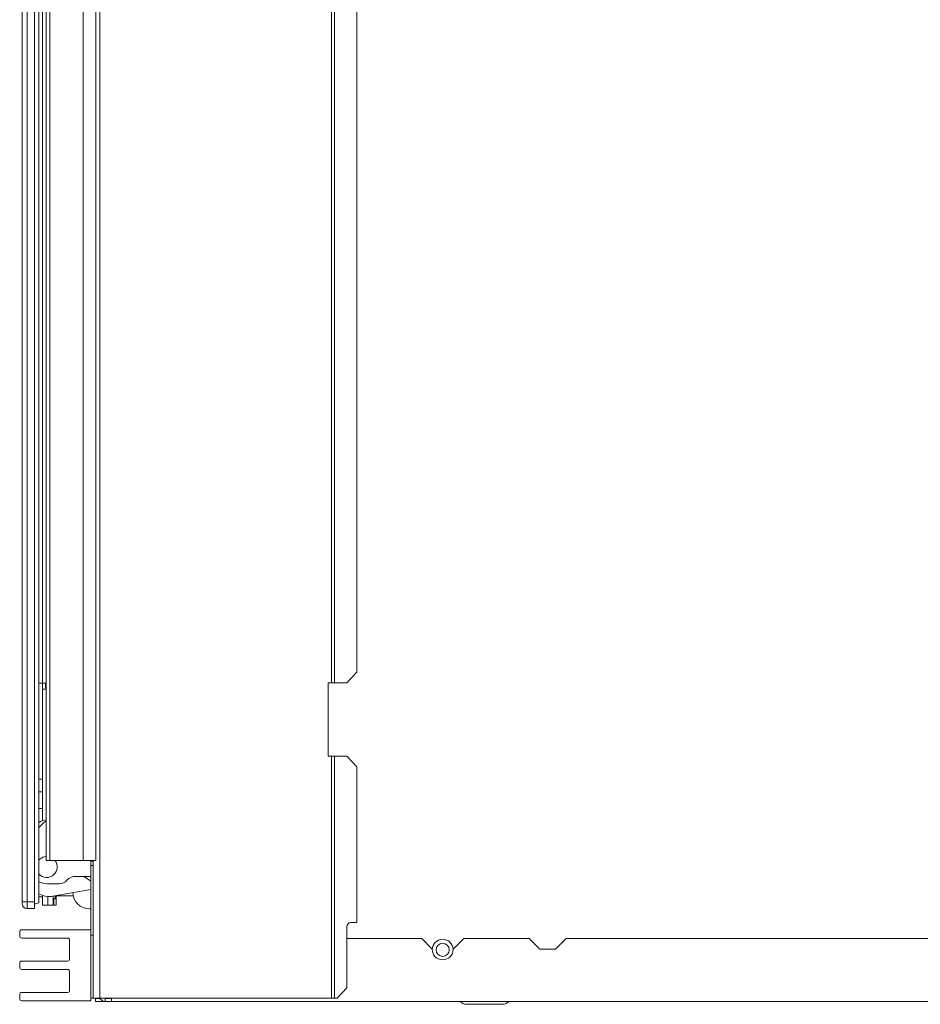
# Model space of a CAD drawing. Extents: x 261.2 to 350.8, y 356 to 437.
# Drawn here: x 326.8 to 337.5, y 356.1 to 367.8 of the extents above; entities that cross this region are included whole.
import ezdxf

# ---------------------------------------------------------------- set-up
doc = ezdxf.new("R2010")
doc.units = 0
doc.header["$MEASUREMENT"] = 0

# ---------------------------------------------------------------- blocks, each defined once
blk = doc.blocks.new('block 4461')
at = {"color": 7, "lineweight": 5, "true_color": 0xffffff}
blk.add_lwpolyline([(327.238, 357.33), (327.251, 357.33)], dxfattribs=at)
blk = doc.blocks.new('block 4462')
at = {"color": 7, "lineweight": 5, "true_color": 0xffffff}
blk.add_open_spline([(327.228, 357.34), (327.228, 357.335), (327.233, 357.33), (327.238, 357.33)], degree=3, dxfattribs=at)
blk = doc.blocks.new('block 4463')
at = {"color": 7, "lineweight": 5, "true_color": 0xffffff}
blk.add_lwpolyline([(327.251, 357.33), (327.259, 357.338)], dxfattribs=at)
blk = doc.blocks.new('block 4464')
at = {"color": 7, "lineweight": 5, "true_color": 0xffffff}
blk.add_lwpolyline([(327.259, 357.365), (327.264, 357.365)], dxfattribs=at)
blk = doc.blocks.new('block 4465')
at = {"color": 7, "lineweight": 5, "true_color": 0xffffff}
blk.add_lwpolyline([(327.286, 357.365), (327.3, 357.365)], dxfattribs=at)
blk = doc.blocks.new('block 4475')
at = {"color": 7, "lineweight": 5, "true_color": 0xffffff}
blk.add_lwpolyline([(327.3, 357.365), (327.465, 357.365)], dxfattribs=at)
blk = doc.blocks.new('block 4476')
at = {"color": 7, "lineweight": 5, "true_color": 0xffffff}
blk.add_lwpolyline([(327.264, 357.365), (327.286, 357.365)], dxfattribs=at)
blk = doc.blocks.new('block 4477')
at = {"color": 7, "lineweight": 5, "true_color": 0xffffff}
blk.add_lwpolyline([(327.247, 357.365), (327.25, 357.365)], dxfattribs=at)
blk = doc.blocks.new('block 4478')
at = {"color": 7, "lineweight": 5, "true_color": 0xffffff}
blk.add_lwpolyline([(327.286, 357.372), (327.3, 357.372)], dxfattribs=at)
blk = doc.blocks.new('block 4479')
at = {"color": 7, "lineweight": 5, "true_color": 0xffffff}
blk.add_lwpolyline([(327.145, 379.372), (327.145, 357.786)], dxfattribs=at)
blk = doc.blocks.new('block 4536')
at = {"color": 7, "lineweight": 5, "true_color": 0xffffff}
blk.add_open_spline([(332.089, 356.096), (332.081, 356.103), (332.071, 356.107), (332.061, 356.107)], degree=3, dxfattribs=at)
blk = doc.blocks.new('block 4537')
at = {"color": 7, "lineweight": 5, "true_color": 0xffffff}
blk.add_open_spline([(332.661, 356.107), (332.651, 356.107), (332.641, 356.103), (332.634, 356.096)], degree=3, dxfattribs=at)
blk = doc.blocks.new('block 4543')
at = {"color": 7, "lineweight": 5, "true_color": 0xffffff}
blk.add_lwpolyline([(332.089, 356.096), (332.093, 356.092)], dxfattribs=at)
blk = doc.blocks.new('block 4544')
at = {"color": 7, "lineweight": 5, "true_color": 0xffffff}
blk.add_lwpolyline([(332.63, 356.092), (332.634, 356.096)], dxfattribs=at)
blk = doc.blocks.new('block 4550')
at = {"color": 7, "lineweight": 5, "true_color": 0xffffff}
blk.add_open_spline([(332.093, 356.092), (332.106, 356.08), (332.123, 356.073), (332.141, 356.073)], degree=3, dxfattribs=at)
blk = doc.blocks.new('block 4551')
at = {"color": 7, "lineweight": 5, "true_color": 0xffffff}
blk.add_open_spline([(332.581, 356.073), (332.599, 356.073), (332.616, 356.08), (332.63, 356.092)], degree=3, dxfattribs=at)
blk = doc.blocks.new('block 4706')
at = {"color": 7, "lineweight": 5, "true_color": 0xffffff}
blk.add_lwpolyline([(327.1, 359.899), (327.1, 377.899)], dxfattribs=at)
blk = doc.blocks.new('block 4708')
at = {"color": 7, "lineweight": 5, "true_color": 0xffffff}
blk.add_lwpolyline([(327.057, 359.899), (327.1, 359.899)], dxfattribs=at)
blk = doc.blocks.new('block 4710')
at = {"color": 7, "lineweight": 5, "true_color": 0xffffff}
blk.add_lwpolyline([(327.145, 359.899), (327.1, 359.899)], dxfattribs=at)
blk = doc.blocks.new('block 4725')
at = {"color": 7, "lineweight": 5, "true_color": 0xffffff}
blk.add_lwpolyline([(327.138, 359.855), (327.14, 359.831), (327.145, 359.814)], dxfattribs=at)
blk = doc.blocks.new('block 4726')
at = {"color": 7, "lineweight": 5, "true_color": 0xffffff}
blk.add_lwpolyline([(327.138, 359.855), (327.138, 359.899)], dxfattribs=at)
blk = doc.blocks.new('block 4729')
at = {"color": 7, "lineweight": 5, "true_color": 0xffffff}
blk.add_lwpolyline([(327.251, 357.33), (327.251, 357.366)], dxfattribs=at)
blk = doc.blocks.new('block 4730')
at = {"color": 7, "lineweight": 5, "true_color": 0xffffff}
blk.add_lwpolyline([(327.259, 357.367), (327.259, 357.338)], dxfattribs=at)
blk = doc.blocks.new('block 4736')
at = {"color": 7, "lineweight": 5, "true_color": 0xffffff}
blk.add_lwpolyline([(327.265, 357.253), (327.235, 357.253)], dxfattribs=at)
blk = doc.blocks.new('block 4737')
at = {"color": 7, "lineweight": 5, "true_color": 0xffffff}
blk.add_lwpolyline([(327.235, 357.253), (327.235, 357.331)], dxfattribs=at)
blk = doc.blocks.new('block 4738')
at = {"color": 7, "lineweight": 5, "true_color": 0xffffff}
blk.add_lwpolyline([(327.265, 357.365), (327.265, 357.253)], dxfattribs=at)
blk = doc.blocks.new('block 5065')
at = {"color": 7, "lineweight": 5, "true_color": 0xffffff}
blk.add_lwpolyline([(327.3, 357.375), (327.3, 357.365)], dxfattribs=at)
blk = doc.blocks.new('block 5066')
at = {"color": 7, "lineweight": 5, "true_color": 0xffffff}
blk.add_lwpolyline([(327.264, 357.368), (327.264, 357.365)], dxfattribs=at)
blk = doc.blocks.new('block 5067')
at = {"color": 7, "lineweight": 5, "true_color": 0xffffff}
blk.add_lwpolyline([(327.286, 357.365), (327.286, 357.372)], dxfattribs=at)
blk = doc.blocks.new('block 5068')
at = {"color": 7, "lineweight": 5, "true_color": 0xffffff}
blk.add_lwpolyline([(327.25, 357.365), (327.25, 357.366)], dxfattribs=at)
blk = doc.blocks.new('block 5069')
at = {"color": 7, "lineweight": 5, "true_color": 0xffffff}
blk.add_lwpolyline([(327.228, 357.253), (327.165, 357.253)], dxfattribs=at)
blk = doc.blocks.new('block 5070')
at = {"color": 7, "lineweight": 5, "true_color": 0xffffff}
blk.add_lwpolyline([(327.165, 357.253), (327.165, 357.358)], dxfattribs=at)
blk = doc.blocks.new('block 5071')
at = {"color": 7, "lineweight": 5, "true_color": 0xffffff}
blk.add_lwpolyline([(327.228, 357.362), (327.228, 357.253)], dxfattribs=at)
blk = doc.blocks.new('block 5077')
at = {"color": 7, "lineweight": 5, "true_color": 0xffffff}
blk.add_lwpolyline([(327.102, 357.353), (327.057, 357.353)], dxfattribs=at)
blk = doc.blocks.new('block 5078')
at = {"color": 7, "lineweight": 5, "true_color": 0xffffff}
blk.add_lwpolyline([(327.102, 358.403), (327.057, 358.403)], dxfattribs=at)
blk = doc.blocks.new('block 5080')
at = {"color": 7, "lineweight": 5, "true_color": 0xffffff}
blk.add_lwpolyline([(327.102, 358.753), (327.057, 358.753)], dxfattribs=at)
blk = doc.blocks.new('block 5093')
at = {"color": 7, "lineweight": 5, "true_color": 0xffffff}
blk.add_lwpolyline([(327.142, 359.825), (327.102, 359.825)], dxfattribs=at)
blk = doc.blocks.new('block 5094')
at = {"color": 7, "lineweight": 5, "true_color": 0xffffff}
blk.add_lwpolyline([(327.102, 359.825), (327.102, 359.899)], dxfattribs=at)
blk = doc.blocks.new('block 5098')
at = {"color": 7, "lineweight": 5, "true_color": 0xffffff}
blk.add_lwpolyline([(327.102, 359.138), (327.102, 359.825)], dxfattribs=at)
blk = doc.blocks.new('block 5099')
at = {"color": 7, "lineweight": 5, "true_color": 0xffffff}
blk.add_lwpolyline([(327.165, 357.253), (327.102, 357.253)], dxfattribs=at)
blk = doc.blocks.new('block 5100')
at = {"color": 7, "lineweight": 5, "true_color": 0xffffff}
blk.add_lwpolyline([(327.102, 357.253), (327.102, 357.37)], dxfattribs=at)
blk = doc.blocks.new('block 5101')
at = {"color": 7, "lineweight": 5, "true_color": 0xffffff}
blk.add_lwpolyline([(327.102, 358.258), (327.102, 358.347)], dxfattribs=at)
blk = doc.blocks.new('block 5102')
at = {"color": 7, "lineweight": 5, "true_color": 0xffffff}
blk.add_lwpolyline([(327.102, 358.347), (327.102, 359.138)], dxfattribs=at)
blk = doc.blocks.new('block 5104')
at = {"color": 7, "lineweight": 5, "true_color": 0xffffff}
blk.add_lwpolyline([(327.102, 358.603), (327.057, 358.603)], dxfattribs=at)
blk = doc.blocks.new('block 5128')
at = {"color": 7, "lineweight": 5, "true_color": 0xffffff}
blk.add_lwpolyline([(326.858, 357.273), (326.858, 357.293)], dxfattribs=at)
blk = doc.blocks.new('block 5129')
at = {"color": 7, "lineweight": 5, "true_color": 0xffffff}
blk.add_lwpolyline([(326.858, 357.293), (326.918, 357.293)], dxfattribs=at)
blk = doc.blocks.new('block 5130')
at = {"color": 7, "lineweight": 5, "true_color": 0xffffff}
blk.add_lwpolyline([(326.918, 357.293), (326.918, 357.213)], dxfattribs=at)
blk = doc.blocks.new('block 5131')
at = {"color": 7, "lineweight": 5, "true_color": 0xffffff}
blk.add_open_spline([(326.858, 357.273), (326.858, 357.24), (326.885, 357.213), (326.918, 357.213)], degree=3, dxfattribs=at)
blk = doc.blocks.new('block 5132')
at = {"color": 7, "lineweight": 5, "true_color": 0xffffff}
blk.add_lwpolyline([(326.858, 357.293), (326.858, 379.35)], dxfattribs=at)
blk = doc.blocks.new('block 5134')
at = {"color": 7, "lineweight": 5, "true_color": 0xffffff}
blk.add_lwpolyline([(326.918, 379.35), (326.918, 357.293)], dxfattribs=at)
blk = doc.blocks.new('block 5138')
at = {"color": 7, "lineweight": 5, "true_color": 0xffffff}
blk.add_lwpolyline([(327.004, 357.293), (327.004, 357.213)], dxfattribs=at)
blk = doc.blocks.new('block 5139')
at = {"color": 7, "lineweight": 5, "true_color": 0xffffff}
blk.add_lwpolyline([(327.004, 357.213), (326.918, 357.213)], dxfattribs=at)
blk = doc.blocks.new('block 5140')
at = {"color": 7, "lineweight": 5, "true_color": 0xffffff}
blk.add_lwpolyline([(326.918, 357.293), (327.004, 357.293)], dxfattribs=at)
blk = doc.blocks.new('block 5141')
at = {"color": 7, "lineweight": 5, "true_color": 0xffffff}
blk.add_lwpolyline([(327.004, 357.293), (327.004, 379.35)], dxfattribs=at)
blk = doc.blocks.new('block 5145')
at = {"color": 7, "lineweight": 5, "true_color": 0xffffff}
blk.add_lwpolyline([(327.057, 379.336), (327.057, 357.339)], dxfattribs=at)
blk = doc.blocks.new('block 5146')
at = {"color": 7, "lineweight": 5, "true_color": 0xffffff}
blk.add_lwpolyline([(327.057, 357.282), (327.057, 357.339)], dxfattribs=at)
blk = doc.blocks.new('block 5147')
at = {"color": 7, "lineweight": 5, "true_color": 0xffffff}
blk.add_open_spline([(327.004, 357.27), (327.022, 357.271), (327.04, 357.275), (327.057, 357.282)], degree=3, dxfattribs=at)
blk = doc.blocks.new('block 5155')
at = {"color": 7, "lineweight": 5, "true_color": 0xffffff}
blk.add_open_spline([(326.829, 356.14), (326.829, 356.126), (326.841, 356.115), (326.854, 356.115)], degree=3, dxfattribs=at)
blk = doc.blocks.new('block 5156')
at = {"color": 7, "lineweight": 5, "true_color": 0xffffff}
blk.add_lwpolyline([(326.829, 356.19), (326.829, 356.14)], dxfattribs=at)
blk = doc.blocks.new('block 5157')
at = {"color": 7, "lineweight": 5, "true_color": 0xffffff}
blk.add_open_spline([(326.854, 356.215), (326.841, 356.215), (326.829, 356.204), (326.829, 356.19)], degree=3, dxfattribs=at)
blk = doc.blocks.new('block 5158')
at = {"color": 7, "lineweight": 5, "true_color": 0xffffff}
blk.add_lwpolyline([(327.399, 356.215), (326.854, 356.215)], dxfattribs=at)
blk = doc.blocks.new('block 5159')
at = {"color": 7, "lineweight": 5, "true_color": 0xffffff}
blk.add_open_spline([(327.399, 356.215), (327.413, 356.215), (327.424, 356.226), (327.424, 356.24)], degree=3, dxfattribs=at)
blk = doc.blocks.new('block 5160')
at = {"color": 7, "lineweight": 5, "true_color": 0xffffff}
blk.add_lwpolyline([(327.424, 356.463), (327.424, 356.24)], dxfattribs=at)
blk = doc.blocks.new('block 5161')
at = {"color": 7, "lineweight": 5, "true_color": 0xffffff}
blk.add_lwpolyline([(326.854, 356.488), (327.399, 356.488)], dxfattribs=at)
blk = doc.blocks.new('block 5162')
at = {"color": 7, "lineweight": 5, "true_color": 0xffffff}
blk.add_open_spline([(326.829, 356.513), (326.829, 356.499), (326.841, 356.488), (326.854, 356.488)], degree=3, dxfattribs=at)
blk = doc.blocks.new('block 5163')
at = {"color": 7, "lineweight": 5, "true_color": 0xffffff}
blk.add_lwpolyline([(326.829, 356.563), (326.829, 356.513)], dxfattribs=at)
blk = doc.blocks.new('block 5164')
at = {"color": 7, "lineweight": 5, "true_color": 0xffffff}
blk.add_open_spline([(326.854, 356.588), (326.841, 356.588), (326.829, 356.577), (326.829, 356.563)], degree=3, dxfattribs=at)
blk = doc.blocks.new('block 5165')
at = {"color": 7, "lineweight": 5, "true_color": 0xffffff}
blk.add_lwpolyline([(327.399, 356.588), (326.854, 356.588)], dxfattribs=at)
blk = doc.blocks.new('block 5166')
at = {"color": 7, "lineweight": 5, "true_color": 0xffffff}
blk.add_lwpolyline([(327.424, 356.836), (327.424, 356.613)], dxfattribs=at)
blk = doc.blocks.new('block 5167')
at = {"color": 7, "lineweight": 5, "true_color": 0xffffff}
blk.add_open_spline([(327.424, 356.836), (327.424, 356.85), (327.413, 356.861), (327.399, 356.861)], degree=3, dxfattribs=at)
blk = doc.blocks.new('block 5168')
at = {"color": 7, "lineweight": 5, "true_color": 0xffffff}
blk.add_lwpolyline([(326.854, 356.861), (327.399, 356.861)], dxfattribs=at)
blk = doc.blocks.new('block 5169')
at = {"color": 7, "lineweight": 5, "true_color": 0xffffff}
blk.add_open_spline([(326.829, 356.886), (326.829, 356.872), (326.841, 356.861), (326.854, 356.861)], degree=3, dxfattribs=at)
blk = doc.blocks.new('block 5170')
at = {"color": 7, "lineweight": 5, "true_color": 0xffffff}
blk.add_lwpolyline([(326.829, 356.936), (326.829, 356.886)], dxfattribs=at)
blk = doc.blocks.new('block 5171')
at = {"color": 7, "lineweight": 5, "true_color": 0xffffff}
blk.add_open_spline([(326.854, 356.961), (326.841, 356.961), (326.829, 356.95), (326.829, 356.936)], degree=3, dxfattribs=at)
blk = doc.blocks.new('block 5172')
at = {"color": 7, "lineweight": 5, "true_color": 0xffffff}
blk.add_lwpolyline([(327.669, 356.961), (326.854, 356.961)], dxfattribs=at)
blk = doc.blocks.new('block 5173')
at = {"color": 7, "lineweight": 5, "true_color": 0xffffff}
blk.add_open_spline([(327.674, 356.956), (327.674, 356.959), (327.672, 356.961), (327.669, 356.961)], degree=3, dxfattribs=at)
blk = doc.blocks.new('block 5174')
at = {"color": 7, "lineweight": 5, "true_color": 0xffffff}
blk.add_lwpolyline([(327.674, 356.12), (327.674, 356.896)], dxfattribs=at)
blk = doc.blocks.new('block 5175')
at = {"color": 7, "lineweight": 5, "true_color": 0xffffff}
blk.add_lwpolyline([(326.854, 356.115), (327.669, 356.115)], dxfattribs=at)
blk = doc.blocks.new('block 5176')
at = {"color": 7, "lineweight": 5, "true_color": 0xffffff}
blk.add_open_spline([(327.669, 356.115), (327.672, 356.115), (327.674, 356.117), (327.674, 356.12)], degree=3, dxfattribs=at)
blk = doc.blocks.new('block 5177')
at = {"color": 7, "lineweight": 5, "true_color": 0xffffff}
blk.add_open_spline([(327.424, 356.463), (327.424, 356.477), (327.413, 356.488), (327.399, 356.488)], degree=3, dxfattribs=at)
blk = doc.blocks.new('block 5178')
at = {"color": 7, "lineweight": 5, "true_color": 0xffffff}
blk.add_open_spline([(327.399, 356.588), (327.413, 356.588), (327.424, 356.599), (327.424, 356.613)], degree=3, dxfattribs=at)
blk = doc.blocks.new('block 5179')
at = {"color": 7, "lineweight": 5, "true_color": 0xffffff}
blk.add_lwpolyline([(327.704, 356.146), (327.674, 356.146)], dxfattribs=at)
blk = doc.blocks.new('block 5180')
at = {"color": 7, "lineweight": 5, "true_color": 0xffffff}
blk.add_lwpolyline([(327.674, 356.896), (327.674, 356.896)], dxfattribs=at)
blk = doc.blocks.new('block 5181')
at = {"color": 7, "lineweight": 5, "true_color": 0xffffff}
blk.add_lwpolyline([(327.674, 356.896), (327.704, 356.896)], dxfattribs=at)
blk = doc.blocks.new('block 5182')
at = {"color": 7, "lineweight": 5, "true_color": 0xffffff}
blk.add_lwpolyline([(327.704, 356.896), (327.704, 356.146)], dxfattribs=at)
blk = doc.blocks.new('block 5183')
at = {"color": 7, "lineweight": 5, "true_color": 0xffffff}
blk.add_lwpolyline([(327.704, 357.726), (327.674, 357.726)], dxfattribs=at)
blk = doc.blocks.new('block 5184')
at = {"color": 7, "lineweight": 5, "true_color": 0xffffff}
blk.add_lwpolyline([(327.674, 356.896), (327.674, 357.726)], dxfattribs=at)
blk = doc.blocks.new('block 5185')
at = {"color": 7, "lineweight": 5, "true_color": 0xffffff}
blk.add_lwpolyline([(327.704, 356.896), (327.704, 357.726)], dxfattribs=at)
blk = doc.blocks.new('block 5186')
at = {"color": 7, "lineweight": 5, "true_color": 0xffffff}
blk.add_lwpolyline([(327.674, 357.726), (327.674, 357.776)], dxfattribs=at)
blk = doc.blocks.new('block 5187')
at = {"color": 7, "lineweight": 5, "true_color": 0xffffff}
blk.add_lwpolyline([(327.674, 357.776), (327.704, 357.776)], dxfattribs=at)
blk = doc.blocks.new('block 5188')
at = {"color": 7, "lineweight": 5, "true_color": 0xffffff}
blk.add_lwpolyline([(327.704, 357.776), (327.704, 357.726)], dxfattribs=at)
blk = doc.blocks.new('block 5193')
at = {"color": 7, "lineweight": 5, "true_color": 0xffffff}
blk.add_lwpolyline([(327.735, 379.372), (327.735, 357.786)], dxfattribs=at)
blk = doc.blocks.new('block 5194')
at = {"color": 7, "lineweight": 5, "true_color": 0xffffff}
blk.add_lwpolyline([(327.735, 357.786), (327.585, 357.786)], dxfattribs=at)
blk = doc.blocks.new('block 5195')
at = {"color": 7, "lineweight": 5, "true_color": 0xffffff}
blk.add_lwpolyline([(327.585, 379.372), (327.585, 357.786)], dxfattribs=at)
blk = doc.blocks.new('block 5200')
at = {"color": 7, "lineweight": 5, "true_color": 0xffffff}
blk.add_lwpolyline([(327.187, 379.372), (327.187, 357.786)], dxfattribs=at)
blk = doc.blocks.new('block 5201')
at = {"color": 7, "lineweight": 5, "true_color": 0xffffff}
blk.add_lwpolyline([(327.585, 357.786), (327.187, 357.786)], dxfattribs=at)
blk = doc.blocks.new('block 5203')
at = {"color": 7, "lineweight": 5, "true_color": 0xffffff}
blk.add_lwpolyline([(327.187, 357.786), (327.145, 357.786)], dxfattribs=at)
blk = doc.blocks.new('block 5209')
at = {"color": 7, "lineweight": 5, "true_color": 0xffffff}
blk.add_lwpolyline([(327.674, 357.786), (327.674, 357.776)], dxfattribs=at)
blk = doc.blocks.new('block 5210')
at = {"color": 7, "lineweight": 5, "true_color": 0xffffff}
blk.add_lwpolyline([(327.704, 357.786), (327.704, 357.776)], dxfattribs=at)
blk = doc.blocks.new('block 5257')
at = {"color": 7, "lineweight": 5, "true_color": 0xffffff}
blk.add_lwpolyline([(327.782, 401.916), (327.782, 356.146)], dxfattribs=at)
blk = doc.blocks.new('block 5258')
at = {"color": 7, "lineweight": 5, "true_color": 0xffffff}
blk.add_lwpolyline([(327.782, 356.146), (327.704, 356.146)], dxfattribs=at)
blk = doc.blocks.new('block 5266')
at = {"color": 7, "lineweight": 5, "true_color": 0xffffff}
blk.add_lwpolyline([(330.541, 377.833), (330.541, 359.903)], dxfattribs=at)
blk = doc.blocks.new('block 5267')
at = {"color": 7, "lineweight": 5, "true_color": 0xffffff}
blk.add_lwpolyline([(330.541, 359.903), (330.502, 359.903)], dxfattribs=at)
blk = doc.blocks.new('block 5268')
at = {"color": 7, "lineweight": 5, "true_color": 0xffffff}
blk.add_lwpolyline([(330.502, 359.903), (330.502, 359.028)], dxfattribs=at)
blk = doc.blocks.new('block 5269')
at = {"color": 7, "lineweight": 5, "true_color": 0xffffff}
blk.add_lwpolyline([(330.502, 359.028), (330.541, 359.028)], dxfattribs=at)
blk = doc.blocks.new('block 5270')
at = {"color": 7, "lineweight": 5, "true_color": 0xffffff}
blk.add_lwpolyline([(330.541, 359.028), (330.541, 356.146)], dxfattribs=at)
blk = doc.blocks.new('block 5271')
at = {"color": 7, "lineweight": 5, "true_color": 0xffffff}
blk.add_lwpolyline([(330.541, 356.146), (327.782, 356.146)], dxfattribs=at)
blk = doc.blocks.new('block 5286')
at = {"color": 7, "lineweight": 5, "true_color": 0xffffff}
blk.add_lwpolyline([(330.578, 359.028), (330.578, 356.146)], dxfattribs=at)
blk = doc.blocks.new('block 5287')
at = {"color": 7, "lineweight": 5, "true_color": 0xffffff}
blk.add_lwpolyline([(330.578, 359.028), (330.541, 359.028)], dxfattribs=at)
blk = doc.blocks.new('block 5288')
at = {"color": 7, "lineweight": 5, "true_color": 0xffffff}
blk.add_lwpolyline([(330.541, 356.146), (330.578, 356.146)], dxfattribs=at)
blk = doc.blocks.new('block 5289')
at = {"color": 7, "lineweight": 5, "true_color": 0xffffff}
blk.add_lwpolyline([(330.578, 377.833), (330.578, 359.903)], dxfattribs=at)
blk = doc.blocks.new('block 5291')
at = {"color": 7, "lineweight": 5, "true_color": 0xffffff}
blk.add_lwpolyline([(330.541, 359.903), (330.578, 359.903)], dxfattribs=at)
blk = doc.blocks.new('block 5305')
at = {"color": 7, "lineweight": 5, "true_color": 0xffffff}
blk.add_lwpolyline([(330.842, 377.708), (330.842, 360.028)], dxfattribs=at)
blk = doc.blocks.new('block 5306')
at = {"color": 7, "lineweight": 5, "true_color": 0xffffff}
blk.add_lwpolyline([(330.724, 359.903), (330.842, 360.028)], dxfattribs=at)
blk = doc.blocks.new('block 5307')
at = {"color": 7, "lineweight": 5, "true_color": 0xffffff}
blk.add_lwpolyline([(330.724, 359.903), (330.578, 359.903)], dxfattribs=at)
blk = doc.blocks.new('block 5318')
at = {"color": 7, "lineweight": 5, "true_color": 0xffffff}
blk.add_lwpolyline([(330.842, 357.046), (330.771, 357.046)], dxfattribs=at)
blk = doc.blocks.new('block 5319')
at = {"color": 7, "lineweight": 5, "true_color": 0xffffff}
blk.add_open_spline([(330.771, 357.046), (330.745, 357.045), (330.723, 357.023), (330.724, 356.996)], degree=3, dxfattribs=at)
blk = doc.blocks.new('block 5320')
at = {"color": 7, "lineweight": 5, "true_color": 0xffffff}
blk.add_lwpolyline([(330.724, 356.996), (330.724, 356.271)], dxfattribs=at)
blk = doc.blocks.new('block 5321')
at = {"color": 7, "lineweight": 5, "true_color": 0xffffff}
blk.add_lwpolyline([(330.607, 356.146), (330.724, 356.271)], dxfattribs=at)
blk = doc.blocks.new('block 5322')
at = {"color": 7, "lineweight": 5, "true_color": 0xffffff}
blk.add_lwpolyline([(330.607, 356.146), (330.578, 356.146)], dxfattribs=at)
blk = doc.blocks.new('block 5323')
at = {"color": 7, "lineweight": 5, "true_color": 0xffffff}
blk.add_lwpolyline([(330.842, 358.903), (330.724, 359.028)], dxfattribs=at)
blk = doc.blocks.new('block 5324')
at = {"color": 7, "lineweight": 5, "true_color": 0xffffff}
blk.add_lwpolyline([(330.842, 358.903), (330.842, 357.046)], dxfattribs=at)
blk = doc.blocks.new('block 5325')
at = {"color": 7, "lineweight": 5, "true_color": 0xffffff}
blk.add_lwpolyline([(330.578, 359.028), (330.724, 359.028)], dxfattribs=at)
blk = doc.blocks.new('block 5513')
at = {"color": 7, "lineweight": 5, "true_color": 0xffffff}
blk.add_open_spline([(327.057, 357.533), (327.086, 357.517), (327.119, 357.509), (327.153, 357.509)], degree=3, dxfattribs=at)
blk = doc.blocks.new('block 5514')
at = {"color": 7, "lineweight": 5, "true_color": 0xffffff}
blk.add_lwpolyline([(327.057, 358.179), (327.103, 358.225)], dxfattribs=at)
blk = doc.blocks.new('block 5515')
at = {"color": 7, "lineweight": 5, "true_color": 0xffffff}
blk.add_open_spline([(327.145, 358.259), (327.13, 358.249), (327.115, 358.238), (327.103, 358.225)], degree=3, dxfattribs=at)
blk = doc.blocks.new('block 5516')
at = {"color": 7, "lineweight": 5, "true_color": 0xffffff}
blk.add_lwpolyline([(327.674, 357.597), (327.495, 357.597)], dxfattribs=at)
blk = doc.blocks.new('block 5517')
at = {"color": 7, "lineweight": 5, "true_color": 0xffffff}
blk.add_open_spline([(327.495, 357.597), (327.456, 357.597), (327.418, 357.58), (327.391, 357.55)], degree=3, dxfattribs=at)
blk = doc.blocks.new('block 5518')
at = {"color": 7, "lineweight": 5, "true_color": 0xffffff}
blk.add_open_spline([(327.301, 357.509), (327.336, 357.509), (327.369, 357.524), (327.391, 357.55)], degree=3, dxfattribs=at)
blk = doc.blocks.new('block 5519')
at = {"color": 7, "lineweight": 5, "true_color": 0xffffff}
blk.add_lwpolyline([(327.153, 357.509), (327.301, 357.509)], dxfattribs=at)
blk = doc.blocks.new('block 5520')
at = {"color": 7, "lineweight": 5, "true_color": 0xffffff}
blk.add_open_spline([(327.145, 358.269), (327.114, 358.264), (327.084, 358.254), (327.057, 358.239)], degree=3, dxfattribs=at)
blk = doc.blocks.new('block 5521')
at = {"color": 7, "lineweight": 5, "true_color": 0xffffff}
blk.add_lwpolyline([(327.224, 357.361), (327.674, 357.44)], dxfattribs=at)
blk = doc.blocks.new('block 5522')
at = {"color": 7, "lineweight": 5, "true_color": 0xffffff}
blk.add_open_spline([(327.057, 357.39), (327.108, 357.361), (327.167, 357.351), (327.224, 357.361)], degree=3, dxfattribs=at)
blk = doc.blocks.new('block 5523')
at = {"color": 7, "lineweight": 5, "true_color": 0xffffff}
blk.add_lwpolyline([(327.66, 357.209), (327.674, 357.209)], dxfattribs=at)
blk = doc.blocks.new('block 5524')
at = {"color": 7, "lineweight": 5, "true_color": 0xffffff}
blk.add_open_spline([(327.46, 357.403), (327.463, 357.295), (327.552, 357.209), (327.66, 357.209)], degree=3, dxfattribs=at)
blk = doc.blocks.new('block 5540')
at = {"color": 7, "lineweight": 5, "true_color": 0xffffff}
blk.add_lwpolyline([(327.069, 357.803), (327.106, 357.825), (327.145, 357.833)], dxfattribs=at)
blk = doc.blocks.new('block 5541')
at = {"color": 7, "lineweight": 5, "true_color": 0xffffff}
blk.add_open_spline([(327.057, 357.626), (327.103, 357.574), (327.182, 357.569), (327.233, 357.615), (327.284, 357.659), (327.29, 357.734), (327.249, 357.786)], degree=3, knots=[0, 0, 0, 0, 1, 1, 1, 2, 2, 2, 2], dxfattribs=at)
blk = doc.blocks.new('block 5542')
at = {"color": 7, "lineweight": 5, "true_color": 0xffffff}
blk.add_lwpolyline([(327.057, 357.791), (327.069, 357.803)], dxfattribs=at)
blk = doc.blocks.new('block 5548')
at = {"color": 7, "lineweight": 5, "true_color": 0xffffff}
blk.add_open_spline([(327.66, 357.553), (327.663, 357.551), (327.665, 357.549), (327.665, 357.549), (327.668, 357.548), (327.67, 357.546), (327.67, 357.546)], degree=3, knots=[0, 0, 0, 0, 1, 1, 1, 2, 2, 2, 2], dxfattribs=at)
blk = doc.blocks.new('block 5549')
at = {"color": 7, "lineweight": 5, "true_color": 0xffffff}
blk.add_lwpolyline([(327.66, 357.553), (327.592, 357.597)], dxfattribs=at)
blk = doc.blocks.new('block 5797')
at = {"color": 7, "lineweight": 5, "true_color": 0xffffff}
blk.add_open_spline([(331.739, 356.728), (331.739, 356.659), (331.795, 356.603), (331.864, 356.603), (331.933, 356.603), (331.989, 356.659), (331.989, 356.728)], degree=3, knots=[0, 0, 0, 0, 1, 1, 1, 2, 2, 2, 2], dxfattribs=at)
blk = doc.blocks.new('block 5798')
at = {"color": 7, "lineweight": 5, "true_color": 0xffffff}
blk.add_lwpolyline([(331.989, 356.73), (331.989, 356.728)], dxfattribs=at)
blk = doc.blocks.new('block 5799')
at = {"color": 7, "lineweight": 5, "true_color": 0xffffff}
blk.add_lwpolyline([(332.114, 356.855), (331.989, 356.73)], dxfattribs=at)
blk = doc.blocks.new('block 5800')
at = {"color": 7, "lineweight": 5, "true_color": 0xffffff}
blk.add_lwpolyline([(332.895, 356.855), (332.114, 356.855)], dxfattribs=at)
blk = doc.blocks.new('block 5801')
at = {"color": 7, "lineweight": 5, "true_color": 0xffffff}
blk.add_lwpolyline([(333.02, 356.73), (332.895, 356.855)], dxfattribs=at)
blk = doc.blocks.new('block 5802')
at = {"color": 7, "lineweight": 5, "true_color": 0xffffff}
blk.add_lwpolyline([(333.208, 356.73), (333.02, 356.73)], dxfattribs=at)
blk = doc.blocks.new('block 5803')
at = {"color": 7, "lineweight": 5, "true_color": 0xffffff}
blk.add_lwpolyline([(333.333, 356.855), (333.208, 356.73)], dxfattribs=at)
blk = doc.blocks.new('block 5804')
at = {"color": 7, "lineweight": 5, "true_color": 0xffffff}
blk.add_lwpolyline([(342.52, 356.855), (333.333, 356.855)], dxfattribs=at)
blk = doc.blocks.new('block 5814')
at = {"color": 7, "lineweight": 5, "true_color": 0xffffff}
blk.add_lwpolyline([(331.614, 356.855), (330.724, 356.855)], dxfattribs=at)
blk = doc.blocks.new('block 5815')
at = {"color": 7, "lineweight": 5, "true_color": 0xffffff}
blk.add_lwpolyline([(331.739, 356.73), (331.614, 356.855)], dxfattribs=at)
blk = doc.blocks.new('block 5816')
at = {"color": 7, "lineweight": 5, "true_color": 0xffffff}
blk.add_lwpolyline([(331.739, 356.728), (331.739, 356.73)], dxfattribs=at)
blk = doc.blocks.new('block 5819')
at = {"color": 7, "lineweight": 5, "true_color": 0xffffff}
blk.add_lwpolyline([(349.315, 356.107), (327.92, 356.107)], dxfattribs=at)
blk = doc.blocks.new('block 5820')
at = {"color": 7, "lineweight": 5, "true_color": 0xffffff}
blk.add_lwpolyline([(327.92, 356.146), (327.92, 356.107)], dxfattribs=at)
blk = doc.blocks.new('block 5833')
at = {"color": 7, "lineweight": 5, "true_color": 0xffffff}
blk.add_lwpolyline([(327.848, 356.144), (327.848, 356.107)], dxfattribs=at)
blk = doc.blocks.new('block 5834')
at = {"color": 7, "lineweight": 5, "true_color": 0xffffff}
blk.add_lwpolyline([(327.92, 356.144), (327.848, 356.144)], dxfattribs=at)
blk = doc.blocks.new('block 5835')
at = {"color": 7, "lineweight": 5, "true_color": 0xffffff}
blk.add_lwpolyline([(327.92, 356.107), (327.848, 356.107)], dxfattribs=at)
blk = doc.blocks.new('block 5836')
at = {"color": 7, "lineweight": 5, "true_color": 0xffffff}
blk.add_open_spline([(327.783, 356.146), (327.796, 356.122), (327.821, 356.107), (327.848, 356.107)], degree=3, dxfattribs=at)
blk = doc.blocks.new('block 5837')
at = {"color": 7, "lineweight": 5, "true_color": 0xffffff}
blk.add_lwpolyline([(327.835, 356.146), (327.841, 356.145), (327.848, 356.144)], dxfattribs=at)
blk = doc.blocks.new('block 5838')
at = {"color": 7, "lineweight": 5, "true_color": 0xffffff}
blk.add_lwpolyline([(327.732, 356.107), (327.732, 356.144)], dxfattribs=at)
blk = doc.blocks.new('block 5839')
at = {"color": 7, "lineweight": 5, "true_color": 0xffffff}
blk.add_lwpolyline([(327.732, 356.144), (327.784, 356.144)], dxfattribs=at)
blk = doc.blocks.new('block 5840')
at = {"color": 7, "lineweight": 5, "true_color": 0xffffff}
blk.add_lwpolyline([(327.848, 356.107), (327.732, 356.107)], dxfattribs=at)
blk = doc.blocks.new('block 5863')
at = {"color": 7, "lineweight": 5, "true_color": 0xffffff}
blk.add_lwpolyline([(332.141, 356.073), (332.581, 356.073)], dxfattribs=at)
blk = doc.blocks.new('block 5864')
at = {"color": 7, "lineweight": 5, "true_color": 0xffffff}
blk.add_lwpolyline([(327.732, 356.144), (327.727, 356.144)], dxfattribs=at)
blk = doc.blocks.new('block 5865')
at = {"color": 7, "lineweight": 5, "true_color": 0xffffff}
blk.add_lwpolyline([(327.727, 356.144), (327.727, 356.146)], dxfattribs=at)
blk = doc.blocks.new('block 6575')
at = {"color": 7, "lineweight": 5, "true_color": 0xffffff}
blk.add_open_spline([(331.989, 356.725), (331.987, 356.794), (331.93, 356.848), (331.861, 356.847), (331.794, 356.845), (331.741, 356.791), (331.739, 356.725)], degree=3, knots=[0, 0, 0, 0, 1, 1, 1, 2, 2, 2, 2], dxfattribs=at)
blk = doc.blocks.new('block 6577')
at = {"color": 7, "lineweight": 5, "true_color": 0xffffff}
blk.add_lwpolyline([(330.502, 359.046), (330.505, 359.028)], dxfattribs=at)
blk = doc.blocks.new('block 6615')
at = {"color": 7, "lineweight": 5, "true_color": 0xffffff}
blk.add_open_spline([(331.786, 356.722), (331.786, 356.765), (331.821, 356.8), (331.864, 356.8), (331.907, 356.8), (331.942, 356.765), (331.942, 356.722), (331.942, 356.679), (331.907, 356.644), (331.864, 356.644), (331.821, 356.644), (331.786, 356.679), (331.786, 356.722), (331.786, 356.722), (331.786, 356.722), (331.786, 356.722)], degree=3, knots=[0, 0, 0, 0, 1, 1, 1, 2, 2, 2, 3, 3, 3, 4, 4, 4, 5, 5, 5, 5], dxfattribs=at)

msp = doc.modelspace()

# ---------------------------------------------------------------- block references
for name in ['block 5257', 'block 5132', 'block 5134', 'block 5141', 'block 4479', 'block 5200', 'block 5195', 'block 5193', 'block 5145', 'block 4706', 'block 5266', 'block 5289', 'block 5305', 'block 5306', 'block 4708', 'block 4710', 'block 5094', 'block 4726', 'block 5267', 'block 5268', 'block 5291', 'block 5307', 'block 5093', 'block 5098', 'block 4725', 'block 5102', 'block 6577', 'block 5269', 'block 5270', 'block 5287', 'block 5286', 'block 5325', 'block 5323', 'block 5324', 'block 5080', 'block 5104', 'block 5078', 'block 5520', 'block 5101', 'block 5515', 'block 5514', 'block 5542', 'block 5541', 'block 5540', 'block 5203', 'block 5201', 'block 5194', 'block 5209', 'block 5186', 'block 5187', 'block 5210', 'block 5188', 'block 5183', 'block 5184', 'block 5185', 'block 5513', 'block 5518', 'block 5517', 'block 5516', 'block 5549', 'block 5548', 'block 5519', 'block 5521', 'block 5522', 'block 5077', 'block 5146', 'block 5100', 'block 5070', 'block 5071', 'block 4462', 'block 4737', 'block 4461', 'block 4477', 'block 5068', 'block 4729', 'block 4463', 'block 4730', 'block 4464', 'block 5066', 'block 4476', 'block 4738', 'block 4478', 'block 5067', 'block 4465', 'block 5065', 'block 4475', 'block 5524', 'block 5128', 'block 5129', 'block 5131', 'block 5130', 'block 5140', 'block 5139', 'block 5138', 'block 5147', 'block 5099', 'block 5069', 'block 4736', 'block 5523', 'block 5171', 'block 5172', 'block 5173', 'block 5319', 'block 5320', 'block 5318', 'block 5170', 'block 5169', 'block 5168', 'block 5167', 'block 5166', 'block 5174', 'block 5180', 'block 5181', 'block 5182', 'block 5814', 'block 5815', 'block 6575', 'block 5799', 'block 5800', 'block 5801', 'block 5803', 'block 5804', 'block 5816', 'block 5797', 'block 6615', 'block 5798', 'block 5802', 'block 5178', 'block 5164', 'block 5163', 'block 5162', 'block 5165', 'block 5161', 'block 5177', 'block 5160', 'block 5159', 'block 5321', 'block 5157', 'block 5156', 'block 5155', 'block 5158', 'block 5179', 'block 5258', 'block 5865', 'block 5864', 'block 5838', 'block 5839', 'block 5271', 'block 5836', 'block 5837', 'block 5833', 'block 5834', 'block 5820', 'block 5288', 'block 5322', 'block 5175', 'block 5176', 'block 5840', 'block 5835', 'block 5819', 'block 4536', 'block 4543', 'block 4550', 'block 5863', 'block 4551', 'block 4544', 'block 4537']:
    msp.add_blockref(name, (0, 0))

doc.saveas('drawing.dxf')
